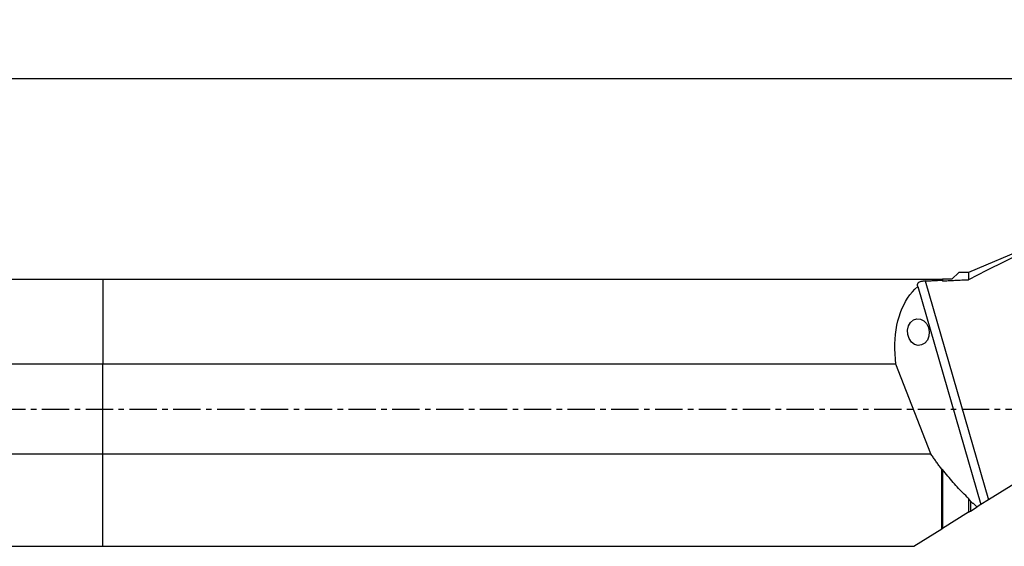
# Model space of a CAD drawing. Extents: x -194 to 174, y -49 to 45.
# Drawn here: x -10 to 104, y -16 to 45 of the extents above; entities that cross this region are included whole.
import ezdxf

# ---------------------------------------------------------------- set-up
doc = ezdxf.new("R2010")
doc.units = 0
doc.header["$MEASUREMENT"] = 0
doc.linetypes.add('CENTER', pattern=[5.059896, 3.162435, -0.632487, 0.632487, -0.632487])
doc.layers.get('0').update_dxf_attribs({"linetype": 'CONTINUOUS'})
for name, color, linetype in [('1', 4, 'CONTINUOUS'), ('SK1', 4, 'CONTINUOUS'), ('SK2', 7, 'CONTINUOUS'), ('SK4', 2, 'CENTER')]:
    doc.layers.add(name, color=color, linetype=linetype)
doc.styles.add('SANDVIK_STYLE', font='simplex.shx', dxfattribs={"height": 3})
doc.styles.get("Standard").update_dxf_attribs({"font": 'simplex.shx'})
doc.dimstyles.new('SANDVIK_DIM', dxfattribs={"dimscale": 0, "dimtxt": 4.5, "dimasz": 4.57, "dimexe": 5, "dimexo": 0, "dimgap": 2.3, "dimtad": 1, "dimdsep": 46, "dimtxsty": 'SANDVIK_STYLE', "dimcen": 0.09, "dimclrd": 256, "dimclre": 256, "dimclrt": 256, "dimadec": 0, "dimazin": 0, "dimtfac": 1, "dimtofl": 0, "dimtmove": 2, "dimatfit": 3, "dimfxl": 1, "dimtolj": 1, "dimtzin": 0, "dimarcsym": 0})

# ---------------------------------------------------------------- blocks, each defined once
blk = doc.blocks.new('*D3')
for p, q in [((-179.136, 17.86425), (-179.136, 40.15)), ((126.914, 27.4), (126.914, 40.15)), ((126.914, 38.15), (-179.136, 38.15))]:
    blk.add_line(p, q)
for points in [[(-179.136, 38.15), (-175.961, 38.567997), (-175.961, 37.732003)], [(126.914, 38.15), (123.739, 37.732003), (123.739, 38.567997)]]:
    blk.add_solid(points)
blk.add_text('12.000', height=4.5).set_placement((-34.015605, 40.4))

msp = doc.modelspace()

# ---------------------------------------------------------------- linework, layer by layer
at = {"layer": '1'}
for p, q in [((114.523262, 21.948298), (100.013453, 15.78925)), ((0, 14.99575), (96.938453, 14.99575)), ((0, 14.99575), (0, 5.164729)), ((94.988918, 14.791327), (102.309314, -10.50601)), ((96.938453, 14.885639), (96.938453, 14.99575)), ((98.094953, 14.99575), (97.013453, 14.99575)), ((97.013453, 14.99575), (97.013453, 14.80402)), ((98.888453, 15.78925), (98.094953, 14.99575)), ((100.013453, 15.78925), (98.888453, 15.78925)), ((100.013453, 15.78925), (100.013453, 14.94026)), ((94.137363, 14.152816), (101.431112, -11.05244)), ((91.622273, 5.164729), (0, 5.164729)), ((0, -5.164729), (0, 5.164729)), ((95.646596, -5.164729), (91.622273, 5.164729)), ((116.212602, -1.855177), (102.309314, -10.50601)), ((0, -5.164729), (95.646596, -5.164729)), ((0, -15.86425), (0, -5.164729)), ((96.938453, -13.847838), (96.938453, -6.987275)), ((97.013453, -7.001304), (97.013453, -13.801172)), ((100.013453, -10.334506), (100.013453, -11.934528)), ((100.249039, -10.650828), (100.249039, -11.787943)), ((100.249039, -11.787943), (101.001648, -11.319658)), ((101.431112, -11.05244), (101.001648, -11.319658)), ((102.309314, -10.50601), (101.431112, -11.052439)), ((100.013453, -11.934528), (97.013453, -13.801172)), ((100.013453, -11.934528), (100.249039, -11.787943)), ((93.697753, -15.86425), (96.938453, -13.847838)), ((0, -15.86425), (93.697753, -15.86425))]:
    msp.add_line(p, q, dxfattribs=at)
for points in [[(114.823375, 21.968755, 0), (112.685278, 21.01081, 0), (110.552206, 20.042514, 0), (108.425623, 19.060853, 0), (106.306993, 18.062811, 0), (104.197779, 17.045375, 0), (102.099444, 16.005529, 0), (100.013453, 14.94026, 0)], [(94.988918, 14.791327, 0), (94.898248, 14.785346, 0), (94.809066, 14.776464, 0), (94.722467, 14.764703, 0), (94.639517, 14.750081, 0), (94.560478, 14.732517, 0), (94.485935, 14.712136, 0), (94.416807, 14.689143, 0), (94.353798, 14.663671, 0), (94.296877, 14.635734, 0), (94.246395, 14.605639, 0), (94.202738, 14.573711, 0), (94.165986, 14.540093, 0), (94.135877, 14.504896, 0), (94.112343, 14.468429, 0), (94.095311, 14.431, 0), (94.084574, 14.392724, 0), (94.079808, 14.353661, 0), (94.080767, 14.314038, 0), (94.087204, 14.274083, 0), (94.098927, 14.233831, 0), (94.115737, 14.19332, 0), (94.137363, 14.152816, 0)], [(94.988918, 14.791327, 0), (95.09105, 14.796396, 0), (95.193235, 14.801452, 0), (95.295473, 14.806497, 0), (95.397764, 14.811531, 0), (95.500108, 14.816553, 0), (95.602506, 14.821563, 0), (95.704956, 14.826562, 0), (95.807459, 14.831549, 0), (95.910014, 14.836524, 0), (96.012623, 14.841488, 0), (96.115284, 14.84644, 0), (96.217997, 14.851381, 0), (96.320763, 14.85631, 0), (96.423581, 14.861227, 0), (96.526451, 14.866133, 0), (96.629374, 14.871027, 0), (96.732348, 14.875909, 0), (96.835375, 14.88078, 0), (96.938453, 14.885639, 0)], [(96.938453, 14.99575, 0), (96.94934, 14.99575, 0), (96.960169, 14.99575, 0), (96.970941, 14.99575, 0), (96.981656, 14.99575, 0), (96.992313, 14.99575, 0), (97.002912, 14.99575, 0), (97.013453, 14.99575, 0)], [(97.013453, 14.80402, 0), (97.002741, 14.815682, 0), (96.992029, 14.827343, 0), (96.981315, 14.839004, 0), (96.970601, 14.850664, 0), (96.959886, 14.862323, 0), (96.94917, 14.873981, 0), (96.938453, 14.885639, 0)], [(97.013453, 14.80402, 0), (97.170275, 14.811435, 0), (97.327218, 14.818823, 0), (97.484281, 14.826185, 0), (97.641465, 14.833518, 0), (97.798768, 14.840825, 0), (97.956192, 14.848105, 0), (98.113734, 14.855357, 0), (98.271396, 14.862582, 0), (98.429176, 14.86978, 0), (98.587076, 14.876951, 0), (98.745093, 14.884094, 0), (98.903228, 14.891211, 0), (99.061481, 14.8983, 0), (99.219851, 14.905361, 0), (99.378339, 14.912396, 0), (99.536943, 14.919403, 0), (99.695664, 14.926383, 0), (99.8545, 14.933335, 0), (100.013453, 14.94026, 0)], [(91.622273, 5.164729, 0), (91.557331, 5.768539, 0), (91.514745, 6.362867, 0), (91.494586, 6.946734, 0), (91.496888, 7.519181, 0), (91.521646, 8.079267, 0), (91.56882, 8.626072, 0), (91.638332, 9.158696, 0), (91.730068, 9.676263, 0), (91.843877, 10.177924, 0), (91.979572, 10.662853, 0), (92.13693, 11.130253, 0), (92.315692, 11.579355, 0), (92.515565, 12.009422, 0), (92.736219, 12.419746, 0), (92.977293, 12.809654, 0), (93.238389, 13.178503, 0), (93.519079, 13.525687, 0), (93.818901, 13.850637, 0), (94.137363, 14.152816, 0)], [(93.140955, 8.128201, 0), (92.986384, 8.603808, 0), (92.965185, 9.11037, 0), (93.079655, 9.592995, 0), (93.31739, 9.999381, 0), (93.652627, 10.28549, 0), (94.049039, 10.420319, 0), (94.463667, 10.389256, 0), (94.851582, 10.195667, 0), (95.170745, 9.860532, 0), (95.38657, 9.420166, 0), (95.475671, 8.922291, 0), (95.42839, 8.420858, 0), (95.249852, 7.970207, 0), (94.959405, 7.619172, 0), (94.588522, 7.405793, 0), (94.177395, 7.353192, 0), (93.770575, 7.467071, 0), (93.412148, 7.735089, 0), (93.140955, 8.128201, 0)], [(96.938453, -6.987275, 0), (96.867106, -6.893808, 0), (96.796114, -6.800044, 0), (96.725481, -6.705988, 0), (96.65521, -6.611645, 0), (96.585304, -6.517018, 0), (96.515766, -6.422111, 0), (96.446599, -6.326928, 0), (96.377806, -6.231474, 0), (96.30939, -6.135752, 0), (96.241354, -6.039766, 0), (96.1737, -5.943522, 0), (96.106433, -5.847022, 0), (96.039553, -5.750271, 0), (95.973065, -5.653274, 0), (95.906972, -5.556034, 0), (95.841275, -5.458555, 0), (95.775978, -5.360842, 0), (95.711084, -5.262898, 0), (95.646596, -5.164729, 0)], [(97.013453, -7.001304, 0), (97.00951, -7.000571, 0), (97.005566, -6.999838, 0), (97.001622, -6.999104, 0), (96.997678, -6.998369, 0), (96.993733, -6.997634, 0), (96.989787, -6.996898, 0), (96.985841, -6.996162, 0), (96.981895, -6.995425, 0), (96.977948, -6.994687, 0), (96.974001, -6.993949, 0), (96.970053, -6.99321, 0), (96.966104, -6.99247, 0), (96.962156, -6.99173, 0), (96.958206, -6.990989, 0), (96.954257, -6.990247, 0), (96.950307, -6.989505, 0), (96.946356, -6.988763, 0), (96.942405, -6.988019, 0), (96.938453, -6.987275, 0)], [(100.013453, -10.334506, 0), (99.845521, -10.173913, 0), (99.678539, -10.011499, 0), (99.512537, -9.847294, 0), (99.347545, -9.681328, 0), (99.183592, -9.513629, 0), (99.020709, -9.344228, 0), (98.858923, -9.173155, 0), (98.698264, -9.000442, 0), (98.53876, -8.826117, 0), (98.380441, -8.650214, 0), (98.223334, -8.472763, 0), (98.067468, -8.293796, 0), (97.91287, -8.113345, 0), (97.759568, -7.931442, 0), (97.60759, -7.748121, 0), (97.456963, -7.563413, 0), (97.307713, -7.377352, 0), (97.159868, -7.189971, 0), (97.013453, -7.001304, 0)], [(100.249039, -10.650828, 0), (100.236553, -10.634233, 0), (100.224078, -10.617631, 0), (100.211612, -10.601024, 0), (100.199155, -10.58441, 0), (100.186708, -10.567791, 0), (100.17427, -10.551166, 0), (100.161842, -10.534535, 0), (100.149424, -10.517898, 0), (100.137015, -10.501255, 0), (100.124615, -10.484606, 0), (100.112226, -10.467951, 0), (100.099845, -10.451291, 0), (100.087475, -10.434625, 0), (100.075114, -10.417953, 0), (100.062762, -10.401275, 0), (100.050421, -10.384591, 0), (100.038089, -10.367902, 0), (100.025766, -10.351207, 0), (100.013453, -10.334506, 0)], [(101.001648, -11.319658, 0), (100.961662, -11.285396, 0), (100.921716, -11.251028, 0), (100.88181, -11.216553, 0), (100.841944, -11.181973, 0), (100.802119, -11.147288, 0), (100.762335, -11.112498, 0), (100.722592, -11.077603, 0), (100.682891, -11.042604, 0), (100.643231, -11.007501, 0), (100.603615, -10.972295, 0), (100.564041, -10.936985, 0), (100.524511, -10.901572, 0), (100.485024, -10.866057, 0), (100.445581, -10.830439, 0), (100.406182, -10.794719, 0), (100.366828, -10.758898, 0), (100.327519, -10.722976, 0), (100.288256, -10.686952, 0), (100.249039, -10.650828, 0)], [(96.938453, -13.847838, 0), (96.949172, -13.841169, 0), (96.95989, -13.8345, 0), (96.970606, -13.827833, 0), (96.98132, -13.821166, 0), (96.992033, -13.8145, 0), (97.002744, -13.807836, 0), (97.013453, -13.801172, 0)]]:
    msp.add_polyline3d(points, dxfattribs=at)
at = {"layer": 'SK1'}
for p, q in [((-177.136, 14.99575), (0, 14.99575)), ((0, 14.99575), (0, 5.164729)), ((0, 5.164729), (-177.136, 5.164729)), ((0, -5.164729), (0, 5.164729)), ((-177.136, -5.164729), (0, -5.164729)), ((0, -15.86425), (0, -5.164729)), ((-177.136, -15.86425), (0, -15.86425))]:
    msp.add_line(p, q, dxfattribs=at)
at = {"layer": 'SK4'}
msp.add_line((-184.136, 0), (131.893646, 0), dxfattribs=at)

# ---------------------------------------------------------------- dimensions: what is measured, and where the dimension line sits
at = {"layer": 'SK2'}
dim = msp.add_linear_dim(base=(-179.136, 38.15), p1=(126.914, 27.4), p2=(-179.136, 17.86425), text='12.000', dimstyle='SANDVIK_DIM', dxfattribs=at)
dim.commit()
dim.dimension.update_dxf_attribs({"geometry": '*D3', "text_midpoint": (-34.015605, 40.4)})

doc.saveas('drawing.dxf')
